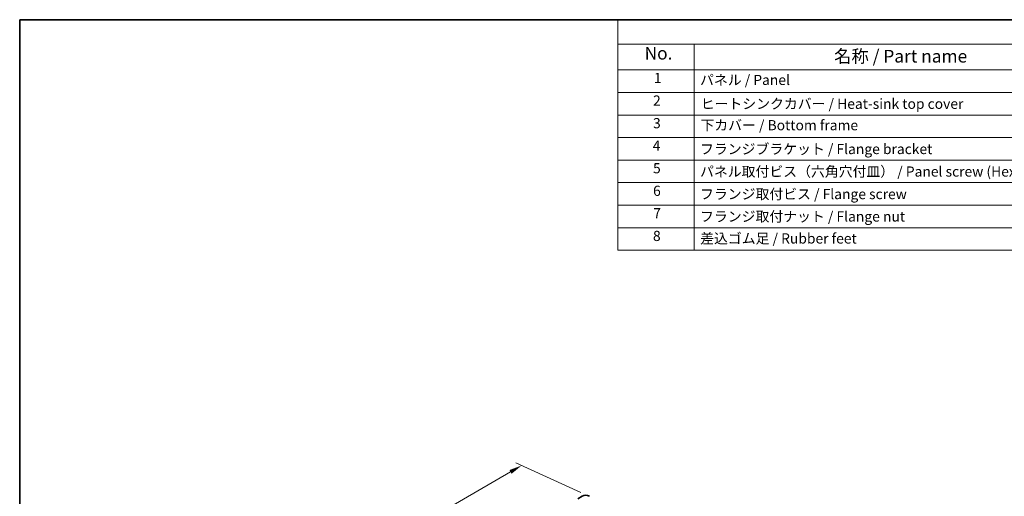
# Model space of a CAD drawing. Units: millimetres. Extents: x 0 to 5208, y 0 to 843.
# Drawn here: x 0 to 387, y 375 to 562 of the extents above; entities that cross this region are included whole.
import ezdxf

# ---------------------------------------------------------------- set-up
doc = ezdxf.new("R2010")
doc.units = ezdxf.units.MM
for name, color, linetype, lineweight in [('Border (ISO)', 7, 'Continuous', 35), ('Dimension (ISO)', 7, 'Continuous', 18), ('Symbol (ISO)', 7, 'Continuous', 18), ('Visible (ISO)', 7, 'Continuous', 35)]:
    doc.layers.add(name, color=color, linetype=linetype, lineweight=lineweight)
doc.styles.add('Note Text (TK)', font='txt')
doc.styles.add('Note Text (TK2)', font='txt')
doc.dimstyles.new('Default - Method 1b (TK)', dxfattribs={"dimscale": 2, "dimtxt": 2.5, "dimasz": 2.5, "dimexe": 1, "dimexo": 1.5, "dimgap": 1, "dimtad": 1, "dimtoh": 1, "dimrnd": 1e-08, "dimdsep": 46, "dimtxsty": 'Note Text (TK)', "dimcen": 0.09, "dimdle": 5, "dimclrd": 100, "dimclre": 100, "dimclrt": 7, "dimadec": 1, "dimazin": 1, "dimtfac": 1, "dimtmove": 0, "dimatfit": 3, "dimfxl": 0, "dimtolj": 1, "dimlwd": -1, "dimlwe": -1, "dimarcsym": 0})

# ---------------------------------------------------------------- blocks, each defined once
blk = doc.blocks.new('図面枠 tk図枠')
at = {"layer": 'Border (ISO)'}
for q in [(14.5, 8), (405.5, 289)]:
    blk.add_line((14.5, 289), q, dxfattribs=at)
blk = doc.blocks.new('構成内容 _ Components')
at = {"layer": 'Symbol (ISO)'}
for p, q in [((405.5, 289), (132.2, 289)), ((132.2, 289), (132.2, 284.16)), ((405.5, 284.16), (132.2, 284.16)), ((132.2, 284.16), (132.2, 279.12)), ((147.2, 284.16), (147.2, 279.12)), ((405.5, 279.12), (132.2, 279.12)), ((132.2, 279.12), (132.2, 243.66)), ((147.2, 279.12), (147.2, 243.66)), ((405.5, 274.69), (132.2, 274.69)), ((405.5, 270.25), (132.2, 270.25)), ((405.5, 265.82), (132.2, 265.82)), ((405.5, 261.39), (132.2, 261.39)), ((405.5, 256.95), (132.2, 256.95)), ((405.5, 252.52), (132.2, 252.52)), ((405.5, 248.09), (132.2, 248.09)), ((405.5, 243.66), (132.2, 243.66))]:
    blk.add_line(p, q, dxfattribs=at)
at = {"layer": 'Symbol (ISO)', "color": 7, "attachment_point": 7}
for s, insert, char_height, style in [('No.', (137.46, 280.38), 2.5, 'Note Text (TK)'), ('名称 / Part name', (174.75, 279.79), 2.5, 'Note Text (TK)'), ('1', (139.3, 275.91), 2, 'Note Text (TK2)'), ('パネル / Panel', (148.37, 275.53), 2, 'Note Text (TK2)'), ('2', (139.12, 271.47), 2, 'Note Text (TK2)'), ('ヒートシンクカバー / Heat-sink top cover', (148.5, 270.84), 2, 'Note Text (TK2)'), ('3', (139.12, 267.02), 2, 'Note Text (TK2)'), ('下カバー / Bottom frame', (148.45, 266.63), 2, 'Note Text (TK2)'), ('4', (139.07, 262.61), 2, 'Note Text (TK2)'), ('フランジブラケット / Flange bracket', (148.37, 261.94), 2, 'Note Text (TK2)'), ('5', (139.12, 258.16), 2, 'Note Text (TK2)'), ('パネル取付ビス（六角穴付皿） / Panel screw (Hexagonal)', (148.37, 257.51), 2, 'Note Text (TK2)'), ('6', (139.13, 253.72), 2, 'Note Text (TK2)'), ('フランジ取付ビス / Flange screw', (148.37, 253.08), 2, 'Note Text (TK2)'), ('7', (139.17, 249.32), 2, 'Note Text (TK2)'), ('フランジ取付ナット / Flange nut', (148.37, 248.67), 2, 'Note Text (TK2)'), ('8', (139.11, 244.85), 2, 'Note Text (TK2)'), ('差込ゴム足 / Rubber feet', (148.39, 244.35), 2, 'Note Text (TK2)')]:
    blk.add_mtext(s, dxfattribs=dict(at, insert=insert, char_height=char_height, style=style))
blk = doc.blocks.new('*D27')
at = {"layer": 'Defpoints', "color": 0, "transparency": 16777216}
for p in [(224.23, 374.52), (109.12, 335.58), (135.84, 323.49)]:
    blk.add_point(p, dxfattribs=at)
at = {"layer": 'Dimension (ISO)', "color": 100, "transparency": 16777216}
for p, q in [((220.87, 376.04), (195.27, 387.63)), ((193.18, 384.12), (113.46, 338.08)), ((132.48, 325.01), (106.88, 336.6))]:
    blk.add_line(p, q, dxfattribs=at)
for points in [[(192.77, 384.84), (193.6, 383.39), (197.51, 386.62)], [(113.04, 338.81), (113.87, 337.36), (109.12, 335.58)]]:
    blk.add_solid(points, dxfattribs=at)
at = {"layer": 'Dimension (ISO)', "color": 7, "transparency": 16777216, "insert": (148.48, 362.84), "char_height": 5, "attachment_point": 4, "rotation": 30, "style": 'Note Text (TK)'}
blk.add_mtext('\\A1;{\\Q-35.643;\\W0.816;\\H0.772x;125}', dxfattribs=at)

msp = doc.modelspace()

# ---------------------------------------------------------------- linework, layer by layer
at = {"layer": 'Visible (ISO)'}
msp.add_line((219.5976, 373.5709), (221.3654, 374.5915), dxfattribs=at)
msp.add_ellipse((224.7404, 368.7458), major_axis=(-3.375, 5.8457), ratio=0.57735027, start_param=5.6053067, end_param=6.28318531, dxfattribs=at)

# ---------------------------------------------------------------- block references
at = {"xscale": 2, "yscale": 2, "zscale": 2}
msp.add_blockref('図面枠 tk図枠', (-29, -16), dxfattribs=at)
at = {"layer": 'Symbol (ISO)', "xscale": 2, "yscale": 2, "zscale": 2}
msp.add_blockref('構成内容 _ Components', (-29, -16), dxfattribs=at)

# ---------------------------------------------------------------- dimensions: what is measured, and where the dimension line sits
at = {"layer": 'Dimension (ISO)', "color": 100, "true_color": 0x00ff3f}
dim = msp.add_linear_dim(base=(109.125, 335.5843), p1=(224.2282, 374.5211), p2=(135.8399, 323.49), angle=30, text='{\\Q-35.643;\\W0.816;\\H0.772x;<>}', dimstyle='Default - Method 1b (TK)', override={"dimtoh": 0, "dimdec": 2, "dimlfac": 1.224745, "dimtp": 0, "dimtm": 0, "dimtdec": 2, "dimtofl": 0, "dimatfit": 1}, dxfattribs=at)
dim.commit()
dim.dimension.update_dxf_attribs({"geometry": '*D27', "text_midpoint": (153.3191, 361.0998), "dimtype": 160})

doc.saveas('drawing.dxf')
